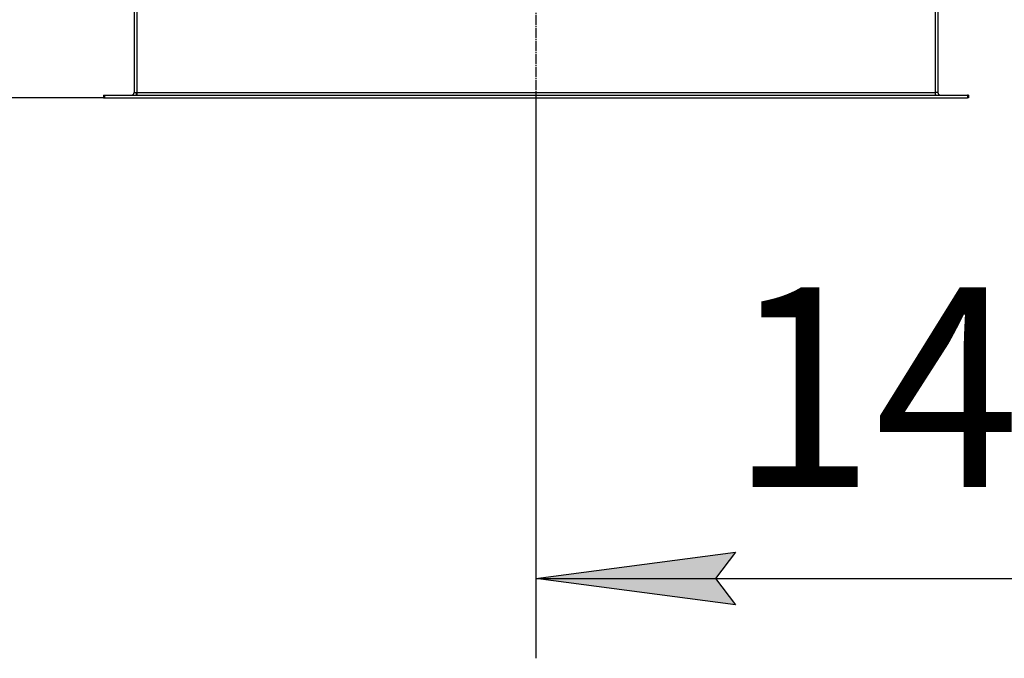
# Model space of a CAD drawing. Units: millimetres. Extents: x 45 to 26190, y -44 to 17785.
# Drawn here: x 3026 to 4506, y 5755 to 6714 of the extents above; entities that cross this region are included whole.
import ezdxf

# ---------------------------------------------------------------- set-up
doc = ezdxf.new("R2010")
doc.units = ezdxf.units.MM
doc.linetypes.add('K5LT_AXLED', pattern=[19.5, 15, -1.5, 1.5, -1.5])
doc.linetypes.add('K5LT_THIN', pattern=[0])
for name, color, linetype, true_color in [('DIM', 6, 'Continuous', 0xff00ff), ('OSI', 2, 'Continuous', 0xffff00), ('R', 1, 'Continuous', 0xff0000)]:
    doc.layers.add(name, color=color, linetype=linetype, true_color=true_color)
doc.styles.add('KTEXTSTYLE', font='GOST_AU.ttf', dxfattribs={"width": 0.96, "height": 5})

msp = doc.modelspace()

# ---------------------------------------------------------------- hatches: boundary and pattern name
at = {"layer": 'DIM'}
msp.add_hatch(color=7, dxfattribs=at).paths.add_polyline_path([(4102, 5835.1), (4072, 5874.6), (4102, 5914.1), (3802, 5874.6)])

# ---------------------------------------------------------------- linework, layer by layer
at = {"layer": 'DIM', "color": 7, "linetype": 'K5LT_THIN', "lineweight": 30}
for p, q in [((3153.5, 6597), (1813.8, 6597)), ((3802, 6597), (3802, 5754.6)), ((3802, 5874.6), (4102, 5914.1)), ((4102, 5914.1), (4072, 5874.6)), ((4102, 5835.1), (3802, 5874.6)), ((3802, 5874.6), (5202, 5874.6)), ((4072, 5874.6), (4102, 5835.1))]:
    msp.add_line(p, q, dxfattribs=at)
at = {"layer": 'OSI', "color": 30, "linetype": 'K5LT_AXLED', "lineweight": 30, "true_color": 0xff8000}
msp.add_line((3802, 8457), (3802, 6477), dxfattribs=at)
at = {"layer": 'R', "color": 7, "linetype": 'K5LT_THIN', "lineweight": 30}
for p, q in [((3198, 6743), (3198, 6605)), ((3202, 6743), (3202, 6605)), ((4402, 6743), (4402, 6605)), ((4406, 6743), (4406, 6605)), ((3152, 6601), (3153.5, 6601)), ((3152, 6601), (3152, 6597)), ((3153.5, 6601), (4450.5, 6601)), ((3153.5, 6601), (3153.5, 6597)), ((3198, 6605), (3202, 6605)), ((3202, 6605), (3202, 6601)), ((3202, 6605), (4402, 6605)), ((4406, 6605), (4402, 6605)), ((4402, 6605), (4402, 6601)), ((4452, 6601), (4450.5, 6601)), ((4450.5, 6601), (4450.5, 6597)), ((4452, 6601), (4452, 6597)), ((3152, 6597), (3153.5, 6597)), ((3153.5, 6597), (4450.5, 6597)), ((4452, 6597), (4450.5, 6597))]:
    msp.add_line(p, q, dxfattribs=at)
for centre, radius, start, end in [((3194, 6605), 4, 270, 0), ((3194, 6605), 8, 330, 0), ((4410, 6605), 8, 180.0003, 210), ((4410, 6605), 4, 180, 270)]:
    msp.add_arc(centre, radius, start, end, dxfattribs=at)

# ---------------------------------------------------------------- texts
at = {"layer": 'DIM', "color": 7, "style": 'KTEXTSTYLE', "oblique": 15, "width": 0.96}
msp.add_text('1400', height=300, dxfattribs=at).set_placement((4093.2, 6012.2))

doc.saveas('drawing.dxf')
